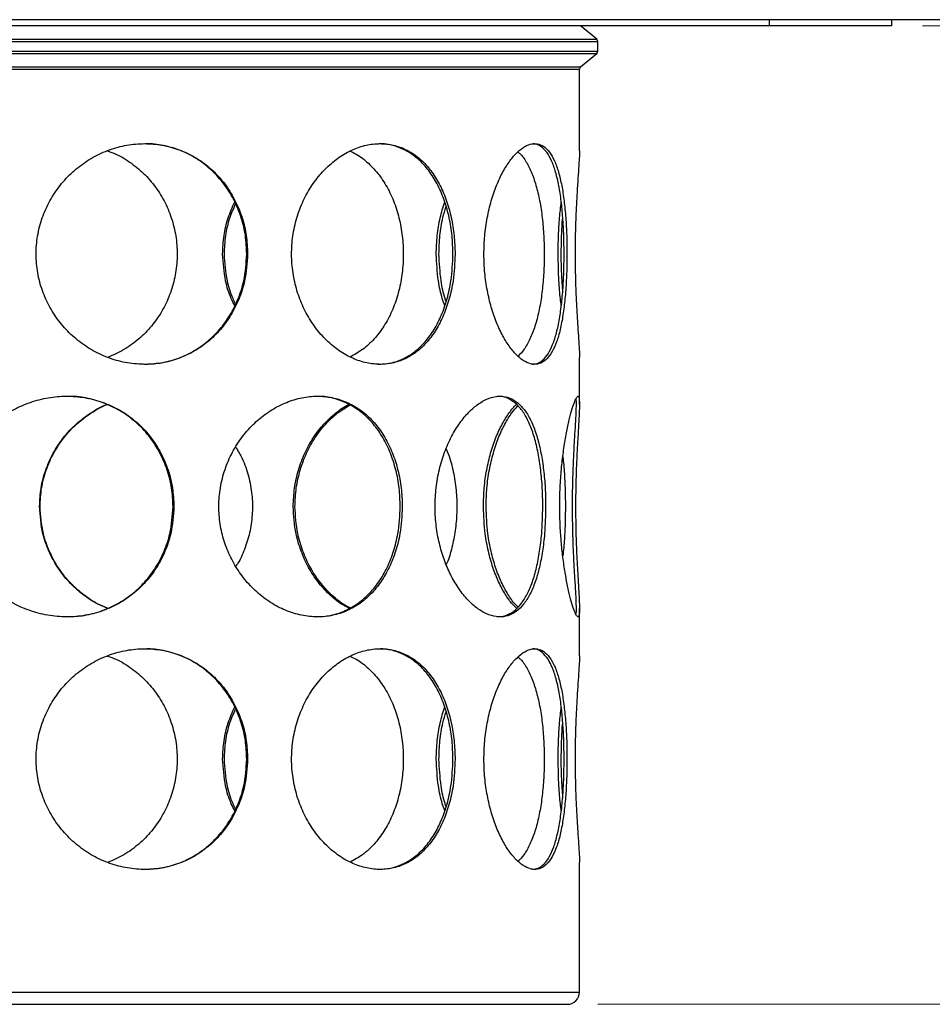
# Model space of a CAD drawing. Units: millimetres. Extents: x 15 to 589, y 5 to 415.
# Drawn here: x 281 to 311, y 92 to 124 of the extents above; entities that cross this region are included whole.
import ezdxf

# ---------------------------------------------------------------- set-up
doc = ezdxf.new("R2010")
doc.units = ezdxf.units.MM
doc.styles.add('SLDTEXTSTYLE0', font='TXT', dxfattribs={"width": 0.75})
doc.dimstyles.new('SLDDIMSTYLE1', dxfattribs={"dimtxt": 3.5, "dimasz": 3.302, "dimexe": 0, "dimexo": 0.0625, "dimgap": 0.875, "dimtad": 1, "dimdec": 0, "dimlfac": 5, "dimrnd": 1e-09, "dimzin": 12, "dimdsep": 46, "dimtxsty": 'SLDTEXTSTYLE0', "dimsah": 1, "dimcen": 0.09, "dimadec": 0, "dimazin": 3, "dimtfac": 1, "dimtdec": 0, "dimtofl": 0, "dimtmove": 0, "dimatfit": 3, "dimfxl": 0, "dimfrac": 2, "dimtolj": 1, "dimtzin": 12, "dimarcsym": 0})

# ---------------------------------------------------------------- blocks, each defined once
blk = doc.blocks.new('_D_1')
at = {"color": 7, "linetype": 'Continuous', "lineweight": 0}
for p, q in [((310.234, 124.299), (352.234, 124.299)), ((351.234, 124.299), (351.234, 92.376)), ((299.634, 92.376), (352.234, 92.376))]:
    blk.add_line(p, q, dxfattribs=at)
at = {"color": 7, "linetype": 'Continuous', "lineweight": 18}
for points in [[(351.234, 124.299), (350.514, 120.997), (351.954, 120.997)], [(351.234, 92.376), (351.954, 95.678), (350.514, 95.678)]]:
    blk.add_solid(points, dxfattribs=at)
at = {"color": 7, "linetype": 'Continuous', "lineweight": 18, "insert": (346.722, 106.479), "char_height": 3.5, "attachment_point": 1, "rotation": 90, "style": 'SLDTEXTSTYLE0'}
blk.add_mtext('160', dxfattribs=at)

msp = doc.modelspace()

# ---------------------------------------------------------------- linework, layer by layer
at = {"color": 7, "linetype": 'Continuous', "lineweight": 25}
for p, q in [((329.2342, 124.4991), (229.2342, 124.4991)), ((305.2342, 124.2991), (305.2342, 124.4991)), ((309.2342, 124.2991), (309.2342, 124.4991)), ((305.2342, 124.2991), (253.2342, 124.2991)), ((299.5982, 123.859), (299.0702, 124.2991)), ((309.2342, 124.2991), (305.2342, 124.2991)), ((299.6342, 123.4759), (299.6342, 123.7822)), ((299.0702, 122.959), (299.5982, 123.3991)), ((299.0342, 120.2196), (299.0342, 122.8822)), ((299.0342, 111.948), (299.0342, 113.4768)), ((299.0342, 103.7406), (299.0342, 105.2935)), ((299.0342, 92.7759), (299.0342, 96.9978)), ((259.8342, 92.3759), (292.259, 92.3759)), ((292.259, 92.3759), (298.6342, 92.3759))]:
    msp.add_line(p, q, dxfattribs=at)
at = {"color": 8, "linetype": 'Continuous', "lineweight": 25}
for p, q in [((258.8342, 123.7822), (292.9304, 123.7822)), ((258.8702, 123.859), (292.9062, 123.859)), ((292.9062, 123.859), (299.5982, 123.859)), ((292.9304, 123.7822), (299.6342, 123.7822)), ((258.8342, 123.4759), (292.9304, 123.4759)), ((258.8702, 123.3991), (292.9062, 123.3991)), ((292.9062, 123.3991), (299.5982, 123.3991)), ((292.9304, 123.4759), (299.6342, 123.4759)), ((259.3982, 122.959), (292.5517, 122.959)), ((259.4342, 122.8822), (292.5276, 122.8822)), ((292.5276, 122.8822), (299.0342, 122.8822)), ((292.5517, 122.959), (299.0702, 122.959)), ((259.4342, 92.7759), (292.5276, 92.7759)), ((292.5276, 92.7759), (299.0342, 92.7759))]:
    msp.add_line(p, q, dxfattribs=at)
at = {"color": 7, "linetype": 'Continuous', "lineweight": 25}
for centre, radius, start, end in [((299.5342, 123.7822), 0.1, 0, 50.19443), ((299.5342, 123.4759), 0.1, 309.80557, 0), ((299.1342, 122.8822), 0.1, 129.80557, 180), ((298.6342, 92.7759), 0.4, 270, 0)]:
    msp.add_arc(centre, radius, start, end, dxfattribs=at)
for points, knots in [([(288.2033, 116.8549), (288.1943, 117.0554), (288.1764, 117.4565), (288.0362, 118.041), (287.8144, 118.5909), (287.5104, 119.0948), (287.1295, 119.5363), (286.6813, 119.9063), (286.1748, 120.189), (285.627, 120.3782), (285.0528, 120.4647), (284.472, 120.4512), (283.8993, 120.3357), (283.3495, 120.1269), (282.8376, 119.8259), (282.3748, 119.4425), (281.979, 118.9831), (281.6604, 118.4616), (281.4352, 117.8922), (281.3079, 117.2954), (281.2859, 116.6885), (281.3637, 116.0908), (281.5416, 115.5168), (281.8099, 114.9791), (282.1649, 114.4929), (282.5952, 114.0678), (283.0904, 113.7211), (283.6333, 113.4609), (284.2067, 113.2997), (284.7899, 113.2381), (285.3663, 113.2804), (285.9202, 113.4192), (286.4382, 113.6543), (286.9112, 113.9765), (287.3248, 114.3817), (287.6723, 114.8582), (287.9373, 115.3946), (288.1533, 116.06), (288.1847, 116.5597), (288.2033, 116.8549)], [0, 0, 0, 0, 0.0265447, 0.0530907, 0.0796217, 0.1061545, 0.1329646, 0.1597743, 0.1867766, 0.2137767, 0.2404805, 0.2671838, 0.2935714, 0.3199608, 0.3464915, 0.3730235, 0.3999396, 0.4268546, 0.4538106, 0.4807646, 0.5073351, 0.5339059, 0.5602715, 0.586639, 0.6132946, 0.6399507, 0.6669414, 0.6939303, 0.7207831, 0.7476345, 0.7740982, 0.8005629, 0.8269857, 0.8534102, 0.8801949, 0.9069794, 0.9339859, 0.9609902, 1, 1, 1, 1]), ([(283.6316, 120.2168), (283.724, 120.1841), (284.0014, 120.0862), (284.4181, 119.8232), (284.8712, 119.4437), (285.253, 118.9834), (285.5582, 118.4622), (285.7725, 117.8928), (285.8931, 117.2961), (285.914, 116.6892), (285.8405, 116.0915), (285.6718, 115.5175), (285.416, 114.98), (285.0751, 114.4933), (284.6572, 114.0697), (284.1758, 113.7185), (283.8126, 113.5595), (283.6321, 113.4805)], [0, 0, 0, 0, 0.0342628, 0.1028312, 0.171403, 0.2409774, 0.3105488, 0.3802283, 0.4499026, 0.5185755, 0.5872494, 0.6553867, 0.723529, 0.7924227, 0.8613179, 0.9310874, 1, 1, 1, 1]), ([(288.1744, 116.8549), (288.1655, 117.0554), (288.1476, 117.4564), (288.0074, 118.0409), (287.7858, 118.5908), (287.4819, 119.0946), (287.1012, 119.5362), (286.653, 119.9058), (286.1467, 120.19), (285.5988, 120.3739), (285.1477, 120.4577), (284.8848, 120.4461), (284.8156, 120.443)], [0, 0, 0, 0, 0.1061631, 0.2123313, 0.3184391, 0.424554, 0.5317894, 0.6390231, 0.747035, 0.8550385, 0.9618446, 1, 1, 1, 1]), ([(294.974, 116.8549), (294.9679, 117.0554), (294.9558, 117.4565), (294.86, 118.041), (294.7074, 118.5909), (294.4958, 119.0948), (294.2268, 119.5363), (293.905, 119.9063), (293.5345, 120.189), (293.1262, 120.3782), (292.6895, 120.4647), (292.2396, 120.4512), (291.7875, 120.3357), (291.3464, 120.1269), (290.9291, 119.8259), (290.5467, 119.4425), (290.2156, 118.9831), (289.9466, 118.4616), (289.7551, 117.8922), (289.6462, 117.2954), (289.6275, 116.6885), (289.6939, 116.0908), (289.8457, 115.5168), (290.0731, 114.9791), (290.3715, 114.4929), (290.7294, 114.0678), (291.1359, 113.7211), (291.5751, 113.4609), (292.0311, 113.2997), (292.4869, 113.2381), (292.9288, 113.2804), (293.3457, 113.4192), (293.7279, 113.6543), (294.0707, 113.9765), (294.3652, 114.3817), (294.6088, 114.8582), (294.7922, 115.3946), (294.9401, 116.06), (294.9614, 116.5597), (294.974, 116.8549)], [0, 0, 0, 0, 0.0265447, 0.0530907, 0.0796217, 0.1061545, 0.1329646, 0.1597743, 0.1867766, 0.2137767, 0.2404805, 0.2671838, 0.2935714, 0.3199608, 0.3464915, 0.3730235, 0.3999396, 0.4268546, 0.4538106, 0.4807646, 0.5073351, 0.5339059, 0.5602715, 0.586639, 0.6132946, 0.6399507, 0.6669414, 0.6939303, 0.7207831, 0.7476345, 0.7740982, 0.8005629, 0.8269857, 0.8534102, 0.8801949, 0.9069794, 0.9339859, 0.9609902, 1, 1, 1, 1]), ([(291.5493, 120.2062), (291.616, 120.1767), (291.8311, 120.0817), (292.1515, 119.8229), (292.5039, 119.4438), (292.7962, 118.9834), (293.0273, 118.4622), (293.1881, 117.8928), (293.2781, 117.2961), (293.2937, 116.6892), (293.2389, 116.0915), (293.1128, 115.5175), (292.92, 114.98), (292.6605, 114.4933), (292.3381, 114.0698), (291.9688, 113.724), (291.6867, 113.5688), (291.5503, 113.4938)], [0, 0, 0, 0, 0.0310134, 0.100069, 0.169128, 0.2391968, 0.3092625, 0.3794371, 0.4496066, 0.5187674, 0.5879293, 0.6565507, 0.7251772, 0.7945605, 0.8639452, 0.9342105, 1, 1, 1, 1]), ([(294.9057, 116.8549), (294.8996, 117.0554), (294.8875, 117.4564), (294.7919, 118.0409), (294.6394, 118.5908), (294.428, 119.0946), (294.1593, 119.5362), (293.8376, 119.9058), (293.4675, 120.19), (293.0587, 120.3739), (292.717, 120.4577), (292.5129, 120.4461), (292.4592, 120.443)], [0, 0, 0, 0, 0.1061631, 0.2123313, 0.3184391, 0.424554, 0.5317894, 0.6390231, 0.747035, 0.8550385, 0.9618446, 1, 1, 1, 1]), ([(298.6273, 116.8549), (298.6253, 117.0554), (298.6213, 117.4565), (298.589, 118.041), (298.5358, 118.5909), (298.4584, 119.0948), (298.3546, 119.5363), (298.2229, 119.9063), (298.0617, 120.189), (297.8738, 120.3782), (297.6611, 120.4647), (297.4313, 120.4512), (297.1894, 120.3357), (296.9443, 120.1269), (296.7042, 119.8259), (296.4779, 119.4425), (296.2772, 118.9831), (296.111, 118.4616), (295.9911, 117.8922), (295.9223, 117.2954), (295.9105, 116.6885), (295.9524, 116.0908), (296.048, 115.5168), (296.1895, 114.9791), (296.3722, 114.4929), (296.5869, 114.0678), (296.8241, 113.7211), (297.0727, 113.4609), (297.3209, 113.2997), (297.5591, 113.2381), (297.7789, 113.2804), (297.9762, 113.4192), (298.147, 113.6543), (298.2917, 113.9765), (298.4088, 114.3817), (298.5002, 114.8582), (298.5657, 115.3946), (298.6161, 116.06), (298.6231, 116.5597), (298.6273, 116.8549)], [0, 0, 0, 0, 0.0265447, 0.0530907, 0.0796217, 0.1061545, 0.1329646, 0.1597743, 0.1867766, 0.2137767, 0.2404805, 0.2671838, 0.2935714, 0.3199608, 0.3464915, 0.3730235, 0.3999396, 0.4268546, 0.4538106, 0.4807646, 0.5073351, 0.5339059, 0.5602715, 0.586639, 0.6132946, 0.6399507, 0.6669414, 0.6939303, 0.7207831, 0.7476345, 0.7740982, 0.8005629, 0.8269857, 0.8534102, 0.8801949, 0.9069794, 0.9339859, 0.9609902, 1, 1, 1, 1]), ([(297.0278, 120.1824), (297.0555, 120.1601), (297.1656, 120.0716), (297.3264, 119.8222), (297.5084, 119.444), (297.6533, 118.9833), (297.7646, 118.4622), (297.8401, 117.8928), (297.8815, 117.2961), (297.8887, 116.6892), (297.8635, 116.0915), (297.8049, 115.5175), (297.7133, 114.98), (297.5866, 114.4932), (297.4236, 114.0702), (297.239, 113.7365), (297.0939, 113.5898), (297.0285, 113.5237)], [0, 0, 0, 0, 0.0235386, 0.0937151, 0.163895, 0.235101, 0.306304, 0.3776176, 0.4489259, 0.5192093, 0.5894937, 0.6592289, 0.7289692, 0.7994787, 0.8699896, 0.9413953, 1, 1, 1, 1]), ([(298.5331, 116.8549), (298.5311, 117.0554), (298.5271, 117.4564), (298.4949, 118.0409), (298.4419, 118.5908), (298.3649, 119.0946), (298.2613, 119.5362), (298.1299, 119.9058), (297.9691, 120.19), (297.7805, 120.3739), (297.6158, 120.4577), (297.5109, 120.4461), (297.4833, 120.443)], [0, 0, 0, 0, 0.1061631, 0.2123313, 0.3184391, 0.424554, 0.5317894, 0.6390231, 0.747035, 0.8550385, 0.9618446, 1, 1, 1, 1]), ([(299.0322, 120.2196), (299.0325, 120.1861), (299.0336, 120.0884), (299.0189, 119.825), (298.9943, 119.447), (298.9633, 118.9857), (298.9331, 118.4667), (298.9082, 117.8953), (298.8932, 117.3013), (298.8903, 116.6915), (298.8997, 116.0964), (298.9199, 115.5193), (298.9475, 114.9839), (298.9783, 114.4951), (299.0075, 114.0698), (299.0272, 113.7294), (299.0371, 113.5319), (299.0342, 113.4768), (299.0342, 113.4768)], [0, 0, 0, 0, 0.0352442, 0.1027317, 0.1721221, 0.2405636, 0.3109819, 0.379493, 0.4500465, 0.5175921, 0.5871282, 0.6541894, 0.723156, 0.790957, 0.8606757, 0.9292937, 0.9999193, 1, 1, 1, 1]), ([(287.3848, 116.8549), (287.3943, 117.0552), (287.4133, 117.4558), (287.5491, 118.0348), (287.7053, 118.3871), (287.7817, 118.5594)], [0, 0, 0, 0, 0.3382005, 0.6764174, 1, 1, 1, 1]), ([(294.3592, 116.8549), (294.366, 117.0552), (294.3794, 117.4558), (294.4748, 118.0348), (294.5832, 118.3871), (294.6363, 118.5594)], [0, 0, 0, 0, 0.3382005, 0.6764174, 1, 1, 1, 1]), ([(298.338, 116.8549), (298.3404, 117.0524), (298.3453, 117.4531), (298.3817, 118.0323), (298.421, 118.3879), (298.4401, 118.5606)], [0, 0, 0, 0, 0.3331675, 0.676099, 1, 1, 1, 1]), ([(287.4431, 116.8549), (287.4527, 117.0552), (287.4719, 117.4557), (287.6001, 118.0098), (287.7451, 118.339), (287.8107, 118.4878)], [0, 0, 0, 0, 0.3538736, 0.7077642, 1, 1, 1, 1]), ([(294.4479, 116.8549), (294.4548, 117.0551), (294.4686, 117.4555), (294.5522, 117.9799), (294.6435, 118.2812), (294.6801, 118.402)], [0, 0, 0, 0, 0.3746383, 0.7492946, 1, 1, 1, 1]), ([(298.4395, 116.8549), (298.4423, 117.0517), (298.4478, 117.4511), (298.4694, 117.8563), (298.489, 118.0478), (298.4896, 118.054)], [0, 0, 0, 0, 0.4845399, 0.9832786, 1, 1, 1, 1]), ([(284.8155, 113.2591), (284.9892, 113.2656), (285.3544, 113.2791), (285.8907, 113.4204), (286.4088, 113.6534), (286.8817, 113.9759), (287.2953, 114.3807), (287.643, 114.8571), (287.9081, 115.3934), (288.1244, 116.0591), (288.1558, 116.5592), (288.1744, 116.8549)], [0, 0, 0, 0, 0.0960873, 0.2019466, 0.3076345, 0.4133296, 0.5204793, 0.627628, 0.7356757, 0.8437148, 1, 1, 1, 1]), ([(287.7815, 115.1726), (287.7423, 115.2477), (287.6109, 115.4991), (287.4401, 116.0617), (287.4053, 116.5602), (287.3848, 116.8549)], [0, 0, 0, 0, 0.1482642, 0.4964, 1, 1, 1, 1]), ([(287.8106, 115.2308), (287.7814, 115.2872), (287.6608, 115.5204), (287.499, 116.063), (287.4638, 116.5608), (287.4431, 116.8549)], [0, 0, 0, 0, 0.1154865, 0.4773135, 1, 1, 1, 1]), ([(292.4597, 113.2591), (292.5934, 113.2656), (292.8744, 113.2791), (293.2775, 113.4204), (293.6599, 113.6534), (294.0025, 113.9759), (294.2969, 114.3807), (294.5404, 114.8571), (294.7238, 115.3934), (294.8717, 116.0591), (294.8931, 116.5592), (294.9057, 116.8549)], [0, 0, 0, 0, 0.0960873, 0.2019466, 0.3076345, 0.4133296, 0.5204793, 0.627628, 0.7356757, 0.8437148, 1, 1, 1, 1]), ([(294.6359, 115.1726), (294.6088, 115.2477), (294.5181, 115.4991), (294.3981, 116.0617), (294.3737, 116.5602), (294.3592, 116.8549)], [0, 0, 0, 0, 0.1482642, 0.4964, 1, 1, 1, 1]), ([(294.6802, 115.3007), (294.6684, 115.3341), (294.5941, 115.5448), (294.4879, 116.0637), (294.4628, 116.561), (294.4479, 116.8549)], [0, 0, 0, 0, 0.0716288, 0.4513966, 1, 1, 1, 1]), ([(297.4845, 113.2591), (297.5517, 113.2656), (297.6929, 113.2791), (297.8828, 113.4204), (298.0538, 113.6534), (298.1982, 113.9759), (298.3151, 114.3807), (298.4063, 114.8571), (298.4716, 115.3934), (298.5219, 116.0591), (298.5289, 116.5592), (298.5331, 116.8549)], [0, 0, 0, 0, 0.0960873, 0.2019466, 0.3076345, 0.4133296, 0.5204793, 0.627628, 0.7356757, 0.8437148, 1, 1, 1, 1]), ([(298.4397, 115.1719), (298.4304, 115.2445), (298.3982, 115.4959), (298.3528, 116.0588), (298.3435, 116.5602), (298.338, 116.8549)], [0, 0, 0, 0, 0.1433977, 0.4965393, 1, 1, 1, 1]), ([(298.4894, 115.6909), (298.481, 115.7862), (298.4482, 116.1575), (298.4432, 116.5576), (298.4395, 116.8549)], [0, 0, 0, 0, 0.25665722, 1, 1, 1, 1]), ([(285.7962, 108.6154), (285.7867, 108.8177), (285.7676, 109.2224), (285.6188, 109.8124), (285.3829, 110.3678), (285.0603, 110.8746), (284.6577, 111.316), (284.1887, 111.6817), (283.6635, 111.9582), (283.1001, 112.1419), (282.5122, 112.2251), (281.9155, 112.2113), (281.3251, 112.0975), (280.7518, 111.8888), (280.2148, 111.5856), (279.7262, 111.1946), (279.3084, 110.7237), (278.976, 110.1903), (278.7456, 109.6106), (278.6212, 109.0133), (278.6061, 108.4131), (278.6898, 107.8318), (278.8708, 107.2771), (279.1389, 106.7568), (279.4924, 106.283), (279.9261, 105.8607), (280.4299, 105.5101), (280.9933, 105.2398), (281.5955, 105.0679), (282.2146, 104.9984), (282.8289, 105.0377), (283.4164, 105.1777), (283.9632, 105.4168), (284.4567, 105.7415), (284.8857, 106.1475), (285.2443, 106.6211), (285.5179, 107.153), (285.7435, 107.8172), (285.7765, 108.3173), (285.7962, 108.6154)], [0, 0, 0, 0, 0.0266624, 0.0533251, 0.0799867, 0.1066481, 0.1333197, 0.1599903, 0.1865178, 0.2130451, 0.2393966, 0.2657504, 0.2923299, 0.3189125, 0.3461697, 0.3734267, 0.4011262, 0.42882, 0.4559166, 0.4830076, 0.5088669, 0.5347273, 0.5601076, 0.5854929, 0.6116155, 0.6377419, 0.6650132, 0.6922836, 0.7199683, 0.7476492, 0.7747856, 0.8019202, 0.8284123, 0.8549051, 0.8812774, 0.9076507, 0.9342234, 0.9607961, 1, 1, 1, 1]), ([(285.7678, 108.6154), (285.7583, 108.8177), (285.7393, 109.2224), (285.5904, 109.8124), (285.3546, 110.3678), (285.0319, 110.8745), (284.6294, 111.3161), (284.1604, 111.6814), (283.6352, 111.9593), (283.0717, 112.1377), (282.6105, 112.2183), (282.3431, 112.2069), (282.2733, 112.204)], [0, 0, 0, 0, 0.1072092, 0.21441915, 0.32162504, 0.42883005, 0.53607649, 0.64331853, 0.74997957, 0.85664016, 0.96258626, 1, 1, 1, 1]), ([(293.2517, 108.6154), (293.2446, 108.8177), (293.2304, 109.2224), (293.1187, 109.8124), (292.9405, 110.3678), (292.6944, 110.8746), (292.3837, 111.316), (292.0167, 111.6817), (291.5991, 111.9582), (291.1442, 112.1419), (290.6612, 112.2251), (290.1631, 112.2113), (289.662, 112.0975), (289.1683, 111.8888), (288.699, 111.5856), (288.2665, 111.1946), (287.8924, 110.7237), (287.592, 110.1903), (287.3824, 109.6106), (287.2687, 109.0133), (287.2549, 108.4131), (287.3314, 107.8318), (287.4964, 107.2771), (287.7395, 106.7568), (288.0576, 106.283), (288.444, 105.8607), (288.8877, 105.5101), (289.3773, 105.2398), (289.8926, 105.0679), (290.4139, 104.9984), (290.9223, 105.0377), (291.4006, 105.1777), (291.8382, 105.4168), (292.2271, 105.7415), (292.5602, 106.1475), (292.8351, 106.6211), (293.0427, 107.153), (293.2123, 107.8172), (293.237, 108.3173), (293.2517, 108.6154)], [0, 0, 0, 0, 0.0266624, 0.0533251, 0.0799867, 0.1066481, 0.1333197, 0.1599903, 0.1865178, 0.2130451, 0.2393966, 0.2657504, 0.2923299, 0.3189125, 0.3461697, 0.3734267, 0.4011262, 0.42882, 0.4559166, 0.4830076, 0.5088669, 0.5347273, 0.5601076, 0.5854929, 0.6116155, 0.6377419, 0.6650132, 0.6922836, 0.7199683, 0.7476492, 0.7747856, 0.8019202, 0.8284123, 0.8549051, 0.8812774, 0.9076507, 0.9342234, 0.9607961, 1, 1, 1, 1]), ([(293.1845, 108.6154), (293.1774, 108.8177), (293.1632, 109.2224), (293.0515, 109.8124), (292.8734, 110.3678), (292.6273, 110.8745), (292.3166, 111.3161), (291.9495, 111.6814), (291.532, 111.9593), (291.0765, 112.1377), (290.6987, 112.2183), (290.475, 112.2069), (290.4166, 112.204)], [0, 0, 0, 0, 0.1072092, 0.21441915, 0.32162504, 0.42883005, 0.53607649, 0.64331853, 0.74997957, 0.85664016, 0.96258626, 1, 1, 1, 1]), ([(297.9309, 108.6154), (297.9277, 108.8177), (297.9211, 109.2224), (297.8686, 109.8124), (297.7834, 110.3678), (297.6627, 110.8746), (297.5053, 111.316), (297.3129, 111.6817), (297.0858, 111.9582), (296.8293, 112.1419), (296.5469, 112.2251), (296.2461, 112.2113), (295.9337, 112.0975), (295.6173, 111.8888), (295.3085, 111.5856), (295.0178, 111.1946), (294.7615, 110.7237), (294.5527, 110.1903), (294.4054, 109.6106), (294.3248, 109.0133), (294.3151, 108.4131), (294.3692, 107.8318), (294.4856, 107.2771), (294.6555, 106.7568), (294.8751, 106.283), (295.1379, 105.8607), (295.4335, 105.5101), (295.7524, 105.2398), (296.0786, 105.0679), (296.399, 104.9984), (296.7008, 105.0377), (296.9751, 105.1777), (297.2168, 105.4168), (297.4241, 105.7415), (297.5953, 106.1475), (297.7321, 106.6211), (297.8325, 107.153), (297.9127, 107.8172), (297.9241, 108.3173), (297.9309, 108.6154)], [0, 0, 0, 0, 0.0266624, 0.0533251, 0.0799867, 0.1066481, 0.1333197, 0.1599903, 0.1865178, 0.2130451, 0.2393966, 0.2657504, 0.2923299, 0.3189125, 0.3461697, 0.3734267, 0.4011262, 0.42882, 0.4559166, 0.4830076, 0.5088669, 0.5347273, 0.5601076, 0.5854929, 0.6116155, 0.6377419, 0.6650132, 0.6922836, 0.7199683, 0.7476492, 0.7747856, 0.8019202, 0.8284123, 0.8549051, 0.8812774, 0.9076507, 0.9342234, 0.9607961, 1, 1, 1, 1]), ([(297.8382, 108.6154), (297.8349, 108.8177), (297.8283, 109.2224), (297.7759, 109.8124), (297.6907, 110.3678), (297.57, 110.8745), (297.4126, 111.3161), (297.2202, 111.6814), (296.9931, 111.9593), (296.7357, 112.1377), (296.5162, 112.2183), (296.3805, 112.2069), (296.3451, 112.204)], [0, 0, 0, 0, 0.1072092, 0.2144191, 0.321625, 0.4288301, 0.5360765, 0.6433185, 0.7499796, 0.8566402, 0.9625863, 1, 1, 1, 1]), ([(298.907, 108.6154), (298.9081, 108.8149), (298.9104, 109.2196), (298.9276, 109.8069), (298.9522, 110.3655), (298.9806, 110.8698), (299.008, 111.3145), (299.0283, 111.6783), (299.0368, 111.9578), (299.0296, 112.1403), (299.004, 112.2256), (298.9601, 112.2116), (298.8983, 112.0989), (298.822, 111.8908), (298.7349, 111.5877), (298.6439, 111.1985), (298.5556, 110.7267), (298.4801, 110.1957), (298.4235, 109.614), (298.3924, 109.0194), (298.388, 108.4161), (298.4092, 107.8372), (298.4537, 107.2793), (298.5166, 106.7613), (298.5944, 106.2846), (298.681, 105.8644), (298.7705, 105.511), (298.855, 105.2423), (298.9283, 105.0678), (298.9839, 104.9989), (299.0199, 105.0364), (299.0357, 105.1761), (299.0339, 105.4148), (299.0185, 105.7383), (298.9939, 106.1449), (298.9656, 106.6166), (298.9388, 107.15), (298.9136, 107.8144), (298.9095, 108.3174), (298.907, 108.6154)], [0, 0, 0, 0, 0.0262811, 0.0533252, 0.079606, 0.1066483, 0.1329344, 0.1599906, 0.186134, 0.2130457, 0.2390275, 0.2657511, 0.2919698, 0.318913, 0.3457926, 0.3734268, 0.4007116, 0.4288202, 0.455491, 0.4830087, 0.5084848, 0.5347291, 0.5597679, 0.5854946, 0.6112752, 0.6377431, 0.6646359, 0.6922844, 0.7195567, 0.7476503, 0.7743796, 0.8019218, 0.828032, 0.8549069, 0.8809082, 0.9076526, 0.9338484, 0.960798, 1, 1, 1, 1]), ([(298.8071, 108.6154), (298.8082, 108.8149), (298.8105, 109.2196), (298.8277, 109.8069), (298.8523, 110.3655), (298.8809, 110.8699), (298.9081, 111.3141), (298.9288, 111.68), (298.9357, 111.9516), (298.9344, 112.1011), (298.9244, 112.1312), (298.9235, 112.1339)], [0, 0, 0, 0, 0.1218459, 0.2472296, 0.3690743, 0.4944494, 0.6163193, 0.7417592, 0.8629607, 0.9877243, 1, 1, 1, 1]), ([(281.4114, 108.6154), (281.4214, 108.8177), (281.4415, 109.2224), (281.598, 109.8124), (281.8448, 110.3679), (282.1803, 110.874), (282.5942, 111.3179), (283.075, 111.6746), (283.4245, 111.8834), (283.6143, 111.9452), (283.6178, 111.9463)], [0, 0, 0, 0, 0.1425671, 0.2851352, 0.4276979, 0.5702594, 0.712876, 0.8554868, 0.9973249, 1, 1, 1, 1]), ([(281.4275, 108.6154), (281.4375, 108.8177), (281.4576, 109.2224), (281.6141, 109.8124), (281.8609, 110.3679), (282.1964, 110.874), (282.6103, 111.3179), (283.0912, 111.6744), (283.438, 111.8824), (283.6251, 111.9434), (283.6259, 111.9437)], [0, 0, 0, 0, 0.1428593, 0.2857196, 0.4285745, 0.5714283, 0.7143367, 0.8572393, 0.9993754, 1, 1, 1, 1]), ([(289.6909, 108.6154), (289.6995, 108.8177), (289.7167, 109.2224), (289.8498, 109.8124), (290.0587, 110.3679), (290.3405, 110.874), (290.6846, 111.3179), (291.0786, 111.6746), (291.363, 111.8834), (291.514, 111.9452), (291.5168, 111.9463)], [0, 0, 0, 0, 0.1425671, 0.2851352, 0.4276979, 0.5702594, 0.712876, 0.8554868, 0.9973249, 1, 1, 1, 1]), ([(289.7483, 108.6154), (289.7569, 108.8177), (289.7741, 109.2224), (289.9071, 109.8124), (290.1161, 110.3677), (290.3976, 110.8749), (290.7425, 111.3147), (291.1274, 111.6804), (291.4086, 111.8481), (291.5454, 111.9296)], [0, 0, 0, 0, 0.1439373, 0.2878755, 0.4318084, 0.5757401, 0.7197269, 0.8637078, 1, 1, 1, 1]), ([(295.8994, 108.6154), (295.9048, 108.8177), (295.9157, 109.2224), (295.9991, 109.8124), (296.1287, 110.3679), (296.3009, 110.874), (296.5072, 111.3179), (296.7362, 111.6746), (296.8993, 111.8834), (296.9815, 111.9452), (296.9831, 111.9463)], [0, 0, 0, 0, 0.14256709, 0.28513518, 0.42769788, 0.5702594, 0.71287601, 0.85548678, 0.99732492, 1, 1, 1, 1]), ([(295.9867, 108.6154), (295.9921, 108.8177), (296.003, 109.2224), (296.0863, 109.8125), (296.216, 110.3677), (296.388, 110.875), (296.5944, 111.3144), (296.8105, 111.6669), (296.9586, 111.8251), (297.0257, 111.8968)], [0, 0, 0, 0, 0.1464353, 0.2928716, 0.4393024, 0.5857321, 0.7322177, 0.8786974, 1, 1, 1, 1]), ([(287.8165, 110.5555), (287.8904, 110.432), (288.067, 110.137), (288.2441, 109.6094), (288.3569, 109.0137), (288.3694, 108.4135), (288.2967, 107.8315), (288.1309, 107.2807), (287.9684, 106.8894), (287.8397, 106.7027), (287.8165, 106.669)], [0, 0, 0, 0, 0.1074876, 0.256588, 0.405657, 0.5478757, 0.6901007, 0.829655, 0.9692369, 1, 1, 1, 1]), ([(294.684, 110.4932), (294.7264, 110.3899), (294.8392, 110.1148), (294.9527, 109.6092), (295.0294, 109.0138), (295.0377, 108.4135), (294.9889, 107.8314), (294.8755, 107.2813), (294.7726, 106.9078), (294.6921, 106.7376), (294.6843, 106.721)], [0, 0, 0, 0, 0.0928444, 0.2471009, 0.4013251, 0.548462, 0.6956054, 0.8399858, 0.9843948, 1, 1, 1, 1]), ([(298.4909, 110.2401), (298.4937, 110.2195), (298.5205, 110.0252), (298.5478, 109.6072), (298.5734, 109.0145), (298.5762, 108.4128), (298.5594, 107.8337), (298.5317, 107.3572), (298.5014, 107.096), (298.4907, 107.0037)], [0, 0, 0, 0, 0.0216429, 0.2043433, 0.3870053, 0.5612732, 0.7355489, 0.906552, 1, 1, 1, 1]), ([(283.6174, 105.2966), (283.5134, 105.3387), (283.227, 105.4546), (282.8023, 105.7434), (282.361, 106.1459), (281.99, 106.6202), (281.7043, 107.1517), (281.4671, 107.8163), (281.4322, 108.3169), (281.4114, 108.6154)], [0, 0, 0, 0, 0.0809539, 0.222804, 0.3640001, 0.5052011, 0.6474801, 0.7897591, 1, 1, 1, 1]), ([(283.6255, 105.3001), (283.5238, 105.3413), (283.2398, 105.4564), (282.8175, 105.7442), (282.3762, 106.1467), (282.0054, 106.6213), (281.7198, 107.1529), (281.4831, 107.8172), (281.4483, 108.3173), (281.4275, 108.6154)], [0, 0, 0, 0, 0.0792718, 0.2214303, 0.3629426, 0.5044598, 0.6470471, 0.7896343, 1, 1, 1, 1]), ([(282.273, 105.0217), (282.4482, 105.0268), (282.8269, 105.0379), (283.3868, 105.179), (283.9339, 105.4159), (284.4274, 105.7409), (284.8566, 106.1465), (285.2153, 106.62), (285.4891, 107.1518), (285.715, 107.8163), (285.7481, 108.3169), (285.7678, 108.6154)], [0, 0, 0, 0, 0.0940143, 0.2031666, 0.3097072, 0.4162503, 0.5223023, 0.628358, 0.7352233, 0.8420886, 1, 1, 1, 1]), ([(291.5157, 105.2966), (291.4324, 105.3387), (291.2029, 105.4546), (290.8558, 105.7434), (290.4912, 106.1459), (290.1809, 106.6202), (289.94, 107.1517), (289.7385, 107.8163), (289.7087, 108.3169), (289.6909, 108.6154)], [0, 0, 0, 0, 0.0809539, 0.222804, 0.3640001, 0.5052011, 0.6474801, 0.7897591, 1, 1, 1, 1]), ([(291.5444, 105.3122), (291.4705, 105.3498), (291.2505, 105.4614), (290.9124, 105.7445), (290.5478, 106.1467), (290.2377, 106.6213), (289.9968, 107.1529), (289.7958, 107.8172), (289.7661, 108.3173), (289.7483, 108.6154)], [0, 0, 0, 0, 0.0725078, 0.2157106, 0.3582626, 0.5008194, 0.6444542, 0.7880889, 1, 1, 1, 1]), ([(290.4167, 105.0217), (290.5623, 105.0268), (290.8769, 105.0379), (291.3322, 105.179), (291.7703, 105.4159), (292.1592, 105.7409), (292.4924, 106.1465), (292.7674, 106.62), (292.9751, 107.1518), (293.145, 107.8163), (293.1697, 108.3169), (293.1845, 108.6154)], [0, 0, 0, 0, 0.09401434, 0.2031666, 0.30970718, 0.41625031, 0.52230231, 0.62835796, 0.73522331, 0.84208864, 1, 1, 1, 1]), ([(296.9815, 105.2966), (296.9354, 105.3387), (296.8084, 105.4546), (296.6074, 105.7434), (296.3918, 106.1459), (296.2037, 106.6202), (296.0553, 107.1517), (295.9294, 107.8163), (295.9106, 108.3169), (295.8994, 108.6154)], [0, 0, 0, 0, 0.0809539, 0.222804, 0.3640001, 0.5052011, 0.6474801, 0.7897591, 1, 1, 1, 1]), ([(297.025, 105.3394), (296.9934, 105.3686), (296.8809, 105.4727), (296.6942, 105.7451), (296.4785, 106.1465), (296.2906, 106.6214), (296.1422, 107.1529), (296.0166, 107.8172), (295.9979, 108.3173), (295.9867, 108.6154)], [0, 0, 0, 0, 0.05694585, 0.20255139, 0.34749515, 0.49244383, 0.63848861, 0.78453336, 1, 1, 1, 1]), ([(296.3457, 105.0217), (296.4327, 105.0268), (296.6209, 105.0379), (296.8815, 105.179), (297.1237, 105.4159), (297.331, 105.7409), (297.5023, 106.1465), (297.6392, 106.62), (297.7397, 107.1518), (297.8199, 107.8163), (297.8313, 108.3169), (297.8382, 108.6154)], [0, 0, 0, 0, 0.0940143, 0.2031666, 0.3097072, 0.4162503, 0.5223023, 0.628358, 0.7352233, 0.8420886, 1, 1, 1, 1]), ([(298.921, 105.0956), (298.9257, 105.1246), (298.9368, 105.1928), (298.9336, 105.4166), (298.9188, 105.737), (298.8941, 106.1441), (298.8659, 106.6155), (298.839, 107.1488), (298.8137, 107.8135), (298.8096, 108.3169), (298.8071, 108.6154)], [0, 0, 0, 0, 0.0887376, 0.2088223, 0.3324243, 0.4520006, 0.5749936, 0.6954732, 0.8194191, 1, 1, 1, 1]), ([(288.2033, 100.3759), (288.1943, 100.5764), (288.1764, 100.9774), (288.0362, 101.5619), (287.8144, 102.1119), (287.5104, 102.6158), (287.1295, 103.0573), (286.6813, 103.4273), (286.1748, 103.7099), (285.627, 103.8992), (285.0528, 103.9856), (284.472, 103.9722), (283.8993, 103.8567), (283.3495, 103.6478), (282.8376, 103.3469), (282.3748, 102.9634), (281.979, 102.5041), (281.6604, 101.9825), (281.4352, 101.4131), (281.3079, 100.8164), (281.2859, 100.2095), (281.3637, 99.6118), (281.5416, 99.0378), (281.8099, 98.5001), (282.1649, 98.0139), (282.5952, 97.5888), (283.0904, 97.2421), (283.6333, 96.9818), (284.2067, 96.8206), (284.7899, 96.759), (285.3663, 96.8013), (285.9202, 96.9402), (286.4382, 97.1753), (286.9112, 97.4975), (287.3248, 97.9027), (287.6723, 98.3792), (287.9373, 98.9156), (288.1533, 99.581), (288.1847, 100.0806), (288.2033, 100.3759)], [0, 0, 0, 0, 0.02654471, 0.0530907, 0.07962172, 0.10615452, 0.13296464, 0.15977433, 0.18677655, 0.21377671, 0.24048047, 0.26718376, 0.29357142, 0.31996077, 0.34649151, 0.37302354, 0.39993964, 0.42685455, 0.45381057, 0.4807646, 0.50733507, 0.53390593, 0.56027151, 0.58663905, 0.61329458, 0.63995065, 0.66694138, 0.6939303, 0.72078311, 0.74763455, 0.7740982, 0.80056294, 0.82698566, 0.85341016, 0.8801949, 0.9069794, 0.93398586, 0.9609902, 1, 1, 1, 1]), ([(288.1744, 100.3759), (288.1655, 100.5764), (288.1476, 100.9774), (288.0074, 101.5618), (287.7858, 102.1117), (287.4819, 102.6155), (287.1012, 103.0572), (286.653, 103.4268), (286.1467, 103.711), (285.5988, 103.8949), (285.1477, 103.9787), (284.8848, 103.967), (284.8156, 103.964)], [0, 0, 0, 0, 0.10616307, 0.21233131, 0.31843905, 0.424554, 0.5317894, 0.63902308, 0.74703495, 0.85503846, 0.9618446, 1, 1, 1, 1]), ([(294.974, 100.3759), (294.9679, 100.5764), (294.9558, 100.9774), (294.86, 101.5619), (294.7074, 102.1119), (294.4958, 102.6158), (294.2268, 103.0573), (293.905, 103.4273), (293.5345, 103.7099), (293.1262, 103.8992), (292.6895, 103.9856), (292.2396, 103.9722), (291.7875, 103.8567), (291.3464, 103.6478), (290.9291, 103.3469), (290.5467, 102.9634), (290.2156, 102.5041), (289.9466, 101.9825), (289.7551, 101.4131), (289.6462, 100.8164), (289.6275, 100.2095), (289.6939, 99.6118), (289.8457, 99.0378), (290.0731, 98.5001), (290.3715, 98.0139), (290.7294, 97.5888), (291.1359, 97.2421), (291.5751, 96.9818), (292.0311, 96.8206), (292.4869, 96.759), (292.9288, 96.8013), (293.3457, 96.9402), (293.7279, 97.1753), (294.0707, 97.4975), (294.3652, 97.9027), (294.6088, 98.3792), (294.7922, 98.9156), (294.9401, 99.581), (294.9614, 100.0806), (294.974, 100.3759)], [0, 0, 0, 0, 0.0265447, 0.0530907, 0.0796217, 0.1061545, 0.1329646, 0.1597743, 0.1867766, 0.2137767, 0.2404805, 0.2671838, 0.2935714, 0.3199608, 0.3464915, 0.3730235, 0.3999396, 0.4268546, 0.4538106, 0.4807646, 0.5073351, 0.5339059, 0.5602715, 0.586639, 0.6132946, 0.6399507, 0.6669414, 0.6939303, 0.7207831, 0.7476345, 0.7740982, 0.8005629, 0.8269857, 0.8534102, 0.8801949, 0.9069794, 0.9339859, 0.9609902, 1, 1, 1, 1]), ([(294.9057, 100.3759), (294.8996, 100.5764), (294.8875, 100.9774), (294.7919, 101.5618), (294.6394, 102.1117), (294.428, 102.6155), (294.1593, 103.0572), (293.8376, 103.4268), (293.4675, 103.711), (293.0587, 103.8949), (292.717, 103.9787), (292.5129, 103.967), (292.4592, 103.964)], [0, 0, 0, 0, 0.1061631, 0.2123313, 0.3184391, 0.424554, 0.5317894, 0.6390231, 0.747035, 0.8550385, 0.9618446, 1, 1, 1, 1]), ([(298.6273, 100.3759), (298.6253, 100.5764), (298.6213, 100.9774), (298.589, 101.5619), (298.5358, 102.1119), (298.4584, 102.6158), (298.3546, 103.0573), (298.2229, 103.4273), (298.0617, 103.7099), (297.8738, 103.8992), (297.6611, 103.9856), (297.4313, 103.9722), (297.1894, 103.8567), (296.9443, 103.6478), (296.7042, 103.3469), (296.4779, 102.9634), (296.2772, 102.5041), (296.111, 101.9825), (295.9911, 101.4131), (295.9223, 100.8164), (295.9105, 100.2095), (295.9524, 99.6118), (296.048, 99.0378), (296.1895, 98.5001), (296.3722, 98.0139), (296.5869, 97.5888), (296.8241, 97.2421), (297.0727, 96.9818), (297.3209, 96.8206), (297.5591, 96.759), (297.7789, 96.8013), (297.9762, 96.9402), (298.147, 97.1753), (298.2917, 97.4975), (298.4088, 97.9027), (298.5002, 98.3792), (298.5657, 98.9156), (298.6161, 99.581), (298.6231, 100.0806), (298.6273, 100.3759)], [0, 0, 0, 0, 0.0265447, 0.0530907, 0.0796217, 0.1061545, 0.1329646, 0.1597743, 0.1867766, 0.2137767, 0.2404805, 0.2671838, 0.2935714, 0.3199608, 0.3464915, 0.3730235, 0.3999396, 0.4268546, 0.4538106, 0.4807646, 0.5073351, 0.5339059, 0.5602715, 0.586639, 0.6132946, 0.6399507, 0.6669414, 0.6939303, 0.7207831, 0.7476345, 0.7740982, 0.8005629, 0.8269857, 0.8534102, 0.8801949, 0.9069794, 0.9339859, 0.9609902, 1, 1, 1, 1]), ([(298.5331, 100.3759), (298.5311, 100.5764), (298.5271, 100.9774), (298.4949, 101.5618), (298.4419, 102.1117), (298.3649, 102.6155), (298.2613, 103.0572), (298.1299, 103.4268), (297.9691, 103.711), (297.7805, 103.8949), (297.6158, 103.9787), (297.5109, 103.967), (297.4833, 103.964)], [0, 0, 0, 0, 0.10616307, 0.21233131, 0.31843905, 0.424554, 0.5317894, 0.63902308, 0.74703495, 0.85503846, 0.9618446, 1, 1, 1, 1]), ([(283.6316, 103.7377), (283.724, 103.7051), (284.0014, 103.6072), (284.4181, 103.3442), (284.8712, 102.9647), (285.253, 102.5044), (285.5582, 101.9832), (285.7725, 101.4137), (285.8931, 100.817), (285.914, 100.2101), (285.8405, 99.6124), (285.6718, 99.0385), (285.416, 98.5009), (285.0751, 98.0143), (284.6572, 97.5907), (284.1758, 97.2395), (283.8126, 97.0805), (283.6321, 97.0014)], [0, 0, 0, 0, 0.03426282, 0.10283124, 0.171403, 0.24097744, 0.31054879, 0.38022831, 0.44990265, 0.51857555, 0.58724944, 0.65538665, 0.72352896, 0.79242273, 0.86131791, 0.93108743, 1, 1, 1, 1]), ([(291.5493, 103.7271), (291.616, 103.6977), (291.8311, 103.6027), (292.1515, 103.3439), (292.5039, 102.9648), (292.7962, 102.5043), (293.0273, 101.9832), (293.1881, 101.4137), (293.2781, 100.817), (293.2937, 100.2101), (293.2389, 99.6124), (293.1128, 99.0385), (292.92, 98.5009), (292.6605, 98.0142), (292.3381, 97.5908), (291.9688, 97.245), (291.6867, 97.0898), (291.5503, 97.0148)], [0, 0, 0, 0, 0.03101335, 0.10006899, 0.169128, 0.23919681, 0.30926251, 0.37943714, 0.44960656, 0.51876743, 0.58792929, 0.65655066, 0.72517717, 0.79456046, 0.86394518, 0.93421046, 1, 1, 1, 1]), ([(297.0278, 103.7034), (297.0555, 103.6811), (297.1656, 103.5925), (297.3264, 103.3432), (297.5084, 102.965), (297.6533, 102.5043), (297.7646, 101.9832), (297.8401, 101.4137), (297.8815, 100.817), (297.8887, 100.2101), (297.8635, 99.6124), (297.8049, 99.0385), (297.7133, 98.501), (297.5866, 98.0141), (297.4236, 97.5912), (297.239, 97.2574), (297.0939, 97.1108), (297.0285, 97.0447)], [0, 0, 0, 0, 0.0235386, 0.0937151, 0.163895, 0.235101, 0.306304, 0.3776176, 0.4489259, 0.5192093, 0.5894937, 0.6592289, 0.7289692, 0.7994787, 0.8699896, 0.9413953, 1, 1, 1, 1]), ([(299.0322, 103.7406), (299.0325, 103.7071), (299.0336, 103.6093), (299.0189, 103.346), (298.9943, 102.9679), (298.9633, 102.5066), (298.9331, 101.9877), (298.9082, 101.4163), (298.8932, 100.8222), (298.8903, 100.2125), (298.8997, 99.6174), (298.9199, 99.0402), (298.9475, 98.5049), (298.9783, 98.0161), (299.0075, 97.5907), (299.0272, 97.2503), (299.0371, 97.0529), (299.0342, 96.9978), (299.0342, 96.9978)], [0, 0, 0, 0, 0.0352442, 0.1027317, 0.1721221, 0.2405636, 0.3109819, 0.379493, 0.4500465, 0.5175921, 0.5871282, 0.6541894, 0.723156, 0.790957, 0.8606757, 0.9292937, 0.9999193, 1, 1, 1, 1]), ([(287.3848, 100.3759), (287.3943, 100.5762), (287.4133, 100.9768), (287.5491, 101.5558), (287.7053, 101.9081), (287.7817, 102.0804)], [0, 0, 0, 0, 0.3382005, 0.6764174, 1, 1, 1, 1]), ([(287.4431, 100.3759), (287.4527, 100.5762), (287.4719, 100.9767), (287.6001, 101.5308), (287.7451, 101.8599), (287.8107, 102.0088)], [0, 0, 0, 0, 0.3538736, 0.7077642, 1, 1, 1, 1]), ([(294.3592, 100.3759), (294.366, 100.5762), (294.3794, 100.9768), (294.4748, 101.5558), (294.5832, 101.9081), (294.6363, 102.0804)], [0, 0, 0, 0, 0.3382005, 0.6764174, 1, 1, 1, 1]), ([(294.4479, 100.3759), (294.4548, 100.5761), (294.4686, 100.9765), (294.5522, 101.5009), (294.6435, 101.8022), (294.6801, 101.923)], [0, 0, 0, 0, 0.3746383, 0.7492946, 1, 1, 1, 1]), ([(298.338, 100.3759), (298.3404, 100.5733), (298.3453, 100.974), (298.3817, 101.5533), (298.421, 101.9089), (298.4401, 102.0816)], [0, 0, 0, 0, 0.3331675, 0.676099, 1, 1, 1, 1]), ([(298.4395, 100.3759), (298.4423, 100.5727), (298.4478, 100.9721), (298.4694, 101.3773), (298.489, 101.5687), (298.4896, 101.575)], [0, 0, 0, 0, 0.4845399, 0.9832786, 1, 1, 1, 1]), ([(284.8155, 96.7801), (284.9892, 96.7865), (285.3544, 96.8), (285.8907, 96.9413), (286.4088, 97.1743), (286.8817, 97.4969), (287.2953, 97.9017), (287.643, 98.3781), (287.9081, 98.9144), (288.1244, 99.5801), (288.1558, 100.0802), (288.1744, 100.3759)], [0, 0, 0, 0, 0.0960873, 0.2019466, 0.3076345, 0.4133296, 0.5204793, 0.627628, 0.7356757, 0.8437148, 1, 1, 1, 1]), ([(287.7815, 98.6935), (287.7423, 98.7686), (287.6109, 99.0201), (287.4401, 99.5827), (287.4053, 100.0812), (287.3848, 100.3759)], [0, 0, 0, 0, 0.1482642, 0.4964, 1, 1, 1, 1]), ([(287.8106, 98.7518), (287.7814, 98.8082), (287.6608, 99.0414), (287.499, 99.584), (287.4638, 100.0818), (287.4431, 100.3759)], [0, 0, 0, 0, 0.1154865, 0.4773135, 1, 1, 1, 1]), ([(292.4597, 96.7801), (292.5934, 96.7865), (292.8744, 96.8), (293.2775, 96.9413), (293.6599, 97.1743), (294.0025, 97.4969), (294.2969, 97.9017), (294.5404, 98.3781), (294.7238, 98.9144), (294.8717, 99.5801), (294.8931, 100.0802), (294.9057, 100.3759)], [0, 0, 0, 0, 0.0960873, 0.2019466, 0.3076345, 0.4133296, 0.5204793, 0.627628, 0.7356757, 0.8437148, 1, 1, 1, 1]), ([(294.6359, 98.6935), (294.6088, 98.7686), (294.5181, 99.0201), (294.3981, 99.5827), (294.3737, 100.0812), (294.3592, 100.3759)], [0, 0, 0, 0, 0.1482642, 0.4964, 1, 1, 1, 1]), ([(294.6802, 98.8216), (294.6684, 98.8551), (294.5941, 99.0658), (294.4879, 99.5847), (294.4628, 100.082), (294.4479, 100.3759)], [0, 0, 0, 0, 0.0716288, 0.4513966, 1, 1, 1, 1]), ([(297.4845, 96.7801), (297.5517, 96.7865), (297.6929, 96.8), (297.8828, 96.9413), (298.0538, 97.1743), (298.1982, 97.4969), (298.3151, 97.9017), (298.4063, 98.3781), (298.4716, 98.9144), (298.5219, 99.5801), (298.5289, 100.0802), (298.5331, 100.3759)], [0, 0, 0, 0, 0.0960873, 0.2019466, 0.3076345, 0.4133296, 0.5204793, 0.627628, 0.7356757, 0.8437148, 1, 1, 1, 1]), ([(298.4397, 98.6928), (298.4304, 98.7654), (298.3982, 99.0168), (298.3528, 99.5798), (298.3435, 100.0812), (298.338, 100.3759)], [0, 0, 0, 0, 0.14339772, 0.49653927, 1, 1, 1, 1]), ([(298.4894, 99.2119), (298.481, 99.3072), (298.4482, 99.6785), (298.4432, 100.0785), (298.4395, 100.3759)], [0, 0, 0, 0, 0.25665722, 1, 1, 1, 1])]:
    msp.add_open_spline(points, degree=3, knots=knots, dxfattribs=at)

# ---------------------------------------------------------------- dimensions: what is measured, and where the dimension line sits
at = {"color": 7, "linetype": 'Continuous', "lineweight": 18}
dim = msp.add_linear_dim(base=(351.2342, 92.3759), p1=(309.2342, 124.2991), p2=(298.6342, 92.3759), angle=90, dimstyle='SLDDIMSTYLE1', dxfattribs=at)
dim.commit()
dim.dimension.update_dxf_attribs({"geometry": '_D_1', "text_midpoint": (351.2342, 110.3584), "dimtype": 160})

doc.saveas('drawing.dxf')
